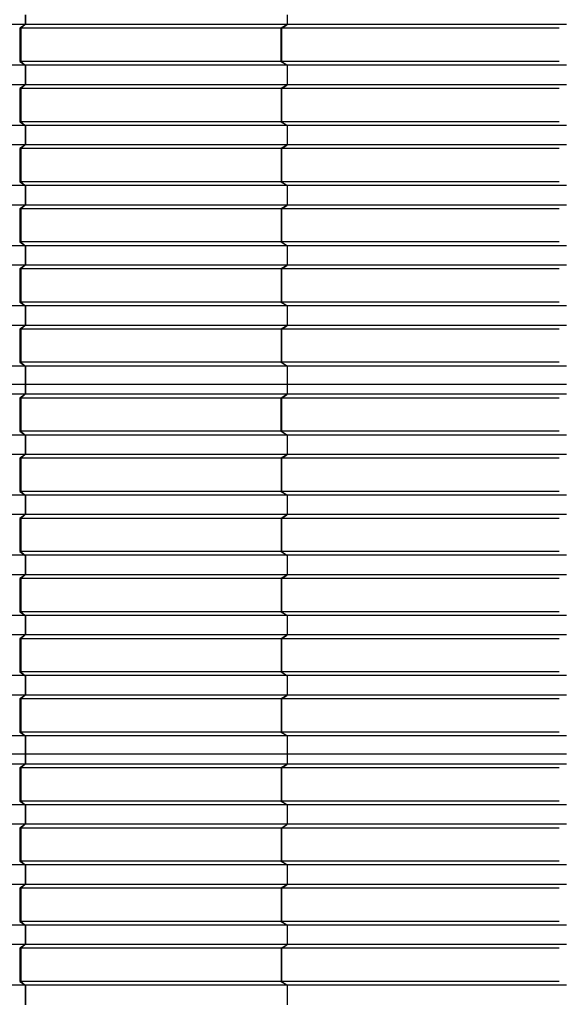
# Model space of a CAD drawing. Units: millimetres. Extents: x 2341 to 2617, y 1228 to 1411.
# Drawn here: x 2358 to 2360, y 1400 to 1403 of the extents above; entities that cross this region are included whole.
import ezdxf

# ---------------------------------------------------------------- set-up
doc = ezdxf.new("R2010")
doc.units = ezdxf.units.MM
doc.layers.add('cam_PENA_6', color=6, linetype='Continuous')

msp = doc.modelspace()

# ---------------------------------------------------------------- linework, layer by layer
at = {"layer": 'cam_PENA_6'}
for p, q in [((2358.06, 1402.9677), (2358.06, 1402.9405)), ((2358.0603, 1402.9677), (2358.0603, 1402.9405)), ((2358.7936, 1402.9677), (2358.7936, 1402.9405)), ((2358.7937, 1402.9677), (2358.7937, 1402.9405)), ((2358.06, 1402.9405), (2357.1389, 1402.9405)), ((2358.0588, 1402.9395), (2358.0444, 1402.9299)), ((2358.0444, 1402.9299), (2358.0444, 1402.837)), ((2358.0444, 1402.9299), (2358.0477, 1402.9299)), ((2358.0588, 1402.9395), (2358.0477, 1402.9299)), ((2358.7767, 1402.9299), (2358.0477, 1402.9299)), ((2358.0477, 1402.9299), (2358.0477, 1402.837)), ((2358.0603, 1402.9405), (2358.0588, 1402.9395)), ((2358.06, 1402.9405), (2358.0588, 1402.9395)), ((2358.7936, 1402.9405), (2358.0603, 1402.9405)), ((2358.7921, 1402.9395), (2358.7767, 1402.9299)), ((2358.7767, 1402.837), (2358.7767, 1402.9299)), ((2358.7777, 1402.9299), (2358.7921, 1402.9395)), ((2358.7777, 1402.9299), (2358.7777, 1402.837)), ((2359.5556, 1402.9299), (2358.7777, 1402.9299)), ((2358.7936, 1402.9405), (2358.7921, 1402.9395)), ((2358.7937, 1402.9405), (2358.7921, 1402.9395)), ((2359.5756, 1402.9405), (2358.7937, 1402.9405)), ((2358.06, 1402.8264), (2357.1389, 1402.8264)), ((2358.0444, 1402.837), (2358.0588, 1402.8274)), ((2358.0444, 1402.837), (2358.0477, 1402.837)), ((2358.7767, 1402.837), (2358.0477, 1402.837)), ((2358.0477, 1402.837), (2358.0588, 1402.8274)), ((2358.0588, 1402.8274), (2358.0603, 1402.8264)), ((2358.0588, 1402.8274), (2358.06, 1402.8264)), ((2358.06, 1402.8264), (2358.06, 1402.7719)), ((2358.0603, 1402.8264), (2358.0603, 1402.7719)), ((2358.7936, 1402.8264), (2358.0603, 1402.8264)), ((2358.7767, 1402.837), (2358.7921, 1402.8274)), ((2358.7777, 1402.837), (2358.7767, 1402.837)), ((2359.5556, 1402.837), (2358.7777, 1402.837)), ((2358.7777, 1402.837), (2358.7921, 1402.8274)), ((2358.7921, 1402.8274), (2358.7936, 1402.8264)), ((2358.7921, 1402.8274), (2358.7937, 1402.8264)), ((2358.7936, 1402.8264), (2358.7936, 1402.7719)), ((2358.7937, 1402.8264), (2358.7937, 1402.7719)), ((2359.5756, 1402.8264), (2358.7937, 1402.8264)), ((2358.06, 1402.7719), (2357.1389, 1402.7719)), ((2358.0588, 1402.771), (2358.0444, 1402.7614)), ((2358.0444, 1402.7614), (2358.0444, 1402.6684)), ((2358.046, 1402.7614), (2358.0444, 1402.7614)), ((2358.0477, 1402.7614), (2358.046, 1402.7614)), ((2358.0588, 1402.771), (2358.0477, 1402.7614)), ((2358.7767, 1402.7614), (2358.0477, 1402.7614)), ((2358.0477, 1402.7614), (2358.0477, 1402.6684)), ((2358.0603, 1402.7719), (2358.0588, 1402.771)), ((2358.06, 1402.7719), (2358.0588, 1402.771)), ((2358.7936, 1402.7719), (2358.0603, 1402.7719)), ((2358.7921, 1402.771), (2358.7767, 1402.7614)), ((2358.7767, 1402.7614), (2358.7767, 1402.6684)), ((2358.7777, 1402.7614), (2358.7921, 1402.771)), ((2358.7777, 1402.7614), (2358.7777, 1402.6684)), ((2359.5556, 1402.7614), (2358.7777, 1402.7614)), ((2358.7936, 1402.7719), (2358.7921, 1402.771)), ((2358.7937, 1402.7719), (2358.7921, 1402.771)), ((2359.5756, 1402.7719), (2358.7937, 1402.7719)), ((2358.06, 1402.6579), (2357.1389, 1402.6579)), ((2358.0444, 1402.6684), (2358.0588, 1402.6588)), ((2358.0444, 1402.6684), (2358.0477, 1402.6684)), ((2358.7767, 1402.6684), (2358.0477, 1402.6684)), ((2358.0477, 1402.6684), (2358.0588, 1402.6588)), ((2358.0588, 1402.6588), (2358.0603, 1402.6579)), ((2358.0588, 1402.6588), (2358.06, 1402.6579)), ((2358.06, 1402.6579), (2358.06, 1402.6034)), ((2358.0603, 1402.6579), (2358.0603, 1402.6034)), ((2358.7936, 1402.6579), (2358.0603, 1402.6579)), ((2358.7767, 1402.6684), (2358.7921, 1402.6588)), ((2358.7777, 1402.6684), (2358.7767, 1402.6684)), ((2359.5556, 1402.6684), (2358.7777, 1402.6684)), ((2358.7777, 1402.6684), (2358.7921, 1402.6588)), ((2358.7921, 1402.6588), (2358.7936, 1402.6579)), ((2358.7921, 1402.6588), (2358.7937, 1402.6579)), ((2358.7936, 1402.6579), (2358.7936, 1402.6034)), ((2358.7937, 1402.6579), (2358.7937, 1402.6034)), ((2359.5756, 1402.6579), (2358.7937, 1402.6579)), ((2358.06, 1402.6034), (2357.1389, 1402.6034)), ((2358.0588, 1402.6024), (2358.0444, 1402.5928)), ((2358.0444, 1402.5928), (2358.0444, 1402.4999)), ((2358.0444, 1402.5928), (2358.0477, 1402.5928)), ((2358.0588, 1402.6024), (2358.0477, 1402.5928)), ((2358.7767, 1402.5928), (2358.0477, 1402.5928)), ((2358.0477, 1402.5928), (2358.0477, 1402.4999)), ((2358.0603, 1402.6034), (2358.0588, 1402.6024)), ((2358.06, 1402.6034), (2358.0588, 1402.6024)), ((2358.7936, 1402.6034), (2358.0603, 1402.6034)), ((2358.7921, 1402.6024), (2358.7767, 1402.5928)), ((2358.7767, 1402.5928), (2358.7767, 1402.4999)), ((2358.7777, 1402.5928), (2358.7921, 1402.6024)), ((2358.7777, 1402.5928), (2358.7777, 1402.4999)), ((2359.5556, 1402.5928), (2358.7777, 1402.5928)), ((2358.7936, 1402.6034), (2358.7921, 1402.6024)), ((2358.7937, 1402.6034), (2358.7921, 1402.6024)), ((2359.5756, 1402.6034), (2358.7937, 1402.6034)), ((2358.06, 1402.4893), (2357.1389, 1402.4893)), ((2358.0444, 1402.4999), (2358.0588, 1402.4903)), ((2358.0444, 1402.4999), (2358.0477, 1402.4999)), ((2358.7767, 1402.4999), (2358.0477, 1402.4999)), ((2358.0477, 1402.4999), (2358.0588, 1402.4903)), ((2358.0588, 1402.4903), (2358.0603, 1402.4893)), ((2358.0588, 1402.4903), (2358.06, 1402.4893)), ((2358.06, 1402.4893), (2358.06, 1402.4348)), ((2358.0603, 1402.4893), (2358.0603, 1402.4348)), ((2358.7936, 1402.4893), (2358.0603, 1402.4893)), ((2358.7767, 1402.4999), (2358.7921, 1402.4903)), ((2358.7777, 1402.4999), (2358.7767, 1402.4999)), ((2359.5556, 1402.4999), (2358.7777, 1402.4999)), ((2358.7777, 1402.4999), (2358.7921, 1402.4903)), ((2358.7921, 1402.4903), (2358.7936, 1402.4893)), ((2358.7921, 1402.4903), (2358.7937, 1402.4893)), ((2358.7936, 1402.4893), (2358.7936, 1402.4348)), ((2358.7937, 1402.4893), (2358.7937, 1402.4348)), ((2359.5756, 1402.4893), (2358.7937, 1402.4893)), ((2358.06, 1402.4348), (2357.1389, 1402.4348)), ((2358.0588, 1402.4339), (2358.0444, 1402.4243)), ((2358.0588, 1402.4339), (2358.0477, 1402.4243)), ((2358.0603, 1402.4348), (2358.0588, 1402.4339)), ((2358.06, 1402.4348), (2358.0588, 1402.4339)), ((2358.7936, 1402.4348), (2358.0603, 1402.4348)), ((2358.7921, 1402.4339), (2358.7767, 1402.4243)), ((2358.7777, 1402.4243), (2358.7921, 1402.4339)), ((2358.7936, 1402.4348), (2358.7921, 1402.4339)), ((2358.7937, 1402.4348), (2358.7921, 1402.4339)), ((2359.5756, 1402.4348), (2358.7937, 1402.4348)), ((2358.0444, 1402.4243), (2358.0444, 1402.3313)), ((2358.0444, 1402.4243), (2358.0477, 1402.4243)), ((2358.7767, 1402.4243), (2358.0477, 1402.4243)), ((2358.0477, 1402.4243), (2358.0477, 1402.3313)), ((2358.7767, 1402.4243), (2358.7767, 1402.3313)), ((2358.7777, 1402.4243), (2358.7777, 1402.3313)), ((2359.5556, 1402.4243), (2358.7777, 1402.4243)), ((2358.06, 1402.3208), (2357.1389, 1402.3208)), ((2358.0444, 1402.3313), (2358.0588, 1402.3217)), ((2358.0444, 1402.3313), (2358.0477, 1402.3313)), ((2358.7767, 1402.3313), (2358.0477, 1402.3313)), ((2358.0477, 1402.3313), (2358.0588, 1402.3217)), ((2358.0588, 1402.3217), (2358.0603, 1402.3208)), ((2358.0588, 1402.3217), (2358.06, 1402.3208)), ((2358.06, 1402.3208), (2358.06, 1402.2663)), ((2358.0603, 1402.3208), (2358.0603, 1402.2663)), ((2358.7936, 1402.3208), (2358.0603, 1402.3208)), ((2358.7767, 1402.3313), (2358.7921, 1402.3217)), ((2358.7777, 1402.3313), (2358.7767, 1402.3313)), ((2359.5556, 1402.3313), (2358.7777, 1402.3313)), ((2358.7777, 1402.3313), (2358.7921, 1402.3217)), ((2358.7921, 1402.3217), (2358.7936, 1402.3208)), ((2358.7921, 1402.3217), (2358.7937, 1402.3208)), ((2358.7936, 1402.3208), (2358.7936, 1402.2663)), ((2358.7937, 1402.3208), (2358.7937, 1402.2663)), ((2359.5756, 1402.3208), (2358.7937, 1402.3208)), ((2358.06, 1402.2663), (2357.1389, 1402.2663)), ((2358.0588, 1402.2653), (2358.0444, 1402.2557)), ((2358.0588, 1402.2653), (2358.0477, 1402.2557)), ((2358.0603, 1402.2663), (2358.0588, 1402.2653)), ((2358.06, 1402.2663), (2358.0588, 1402.2653)), ((2358.7936, 1402.2663), (2358.0603, 1402.2663)), ((2358.7921, 1402.2653), (2358.7767, 1402.2557)), ((2358.7777, 1402.2557), (2358.7921, 1402.2653)), ((2358.7936, 1402.2663), (2358.7921, 1402.2653)), ((2358.7937, 1402.2663), (2358.7921, 1402.2653)), ((2359.5756, 1402.2663), (2358.7937, 1402.2663)), ((2358.0444, 1402.2557), (2358.0444, 1402.1628)), ((2358.0444, 1402.2557), (2358.0477, 1402.2557)), ((2358.7767, 1402.2557), (2358.0477, 1402.2557)), ((2358.0477, 1402.2557), (2358.0477, 1402.1628)), ((2358.7767, 1402.2557), (2358.7767, 1402.1628)), ((2358.7777, 1402.2557), (2358.7777, 1402.1628)), ((2359.5556, 1402.2557), (2358.7777, 1402.2557)), ((2358.06, 1402.1522), (2357.1389, 1402.1522)), ((2358.0444, 1402.1628), (2358.0588, 1402.1532)), ((2358.0444, 1402.1628), (2358.0477, 1402.1628)), ((2358.7767, 1402.1628), (2358.0477, 1402.1628)), ((2358.0477, 1402.1628), (2358.0588, 1402.1532)), ((2358.0588, 1402.1532), (2358.0603, 1402.1522)), ((2358.0588, 1402.1532), (2358.06, 1402.1522)), ((2358.06, 1402.1522), (2358.06, 1402.0977)), ((2358.0603, 1402.1522), (2358.0603, 1402.0977)), ((2358.7936, 1402.1522), (2358.0603, 1402.1522)), ((2358.7767, 1402.1628), (2358.7921, 1402.1532)), ((2358.7777, 1402.1628), (2358.7767, 1402.1628)), ((2359.5556, 1402.1628), (2358.7777, 1402.1628)), ((2358.7777, 1402.1628), (2358.7921, 1402.1532)), ((2358.7921, 1402.1532), (2358.7936, 1402.1522)), ((2358.7921, 1402.1532), (2358.7937, 1402.1522)), ((2358.7936, 1402.1522), (2358.7936, 1402.0977)), ((2358.7937, 1402.1522), (2358.7937, 1402.0977)), ((2359.5756, 1402.1522), (2358.7937, 1402.1522)), ((2358.06, 1402.0977), (2357.1389, 1402.0977)), ((2358.0588, 1402.0968), (2358.0444, 1402.0872)), ((2358.0588, 1402.0968), (2358.0477, 1402.0872)), ((2358.0603, 1402.0977), (2358.0588, 1402.0968)), ((2358.06, 1402.0977), (2358.0588, 1402.0968)), ((2358.7936, 1402.0977), (2358.0603, 1402.0977)), ((2358.7921, 1402.0968), (2358.7767, 1402.0872)), ((2358.7777, 1402.0872), (2358.7921, 1402.0968)), ((2358.7936, 1402.0977), (2358.7921, 1402.0968)), ((2358.7937, 1402.0977), (2358.7921, 1402.0968)), ((2359.5756, 1402.0977), (2358.7937, 1402.0977)), ((2358.0444, 1402.0872), (2358.0444, 1401.9942)), ((2358.0444, 1402.0872), (2358.0477, 1402.0872)), ((2358.7767, 1402.0872), (2358.0477, 1402.0872)), ((2358.0477, 1402.0872), (2358.0477, 1401.9942)), ((2358.7767, 1402.0872), (2358.7767, 1401.9942)), ((2358.7777, 1402.0872), (2358.7777, 1401.9942)), ((2359.5556, 1402.0872), (2358.7777, 1402.0872)), ((2358.0444, 1401.9942), (2358.0588, 1401.9846)), ((2358.0444, 1401.9942), (2358.0477, 1401.9942)), ((2358.7767, 1401.9942), (2358.0477, 1401.9942)), ((2358.0477, 1401.9942), (2358.0588, 1401.9846)), ((2358.7767, 1401.9942), (2358.7921, 1401.9846)), ((2358.7777, 1401.9942), (2358.7767, 1401.9942)), ((2359.5556, 1401.9942), (2358.7777, 1401.9942)), ((2358.7777, 1401.9942), (2358.7921, 1401.9846)), ((2358.06, 1401.9837), (2357.1389, 1401.9837)), ((2358.0588, 1401.9846), (2358.0603, 1401.9837)), ((2358.0588, 1401.9846), (2358.06, 1401.9837)), ((2358.06, 1401.9837), (2358.06, 1401.9318)), ((2358.0603, 1401.9837), (2358.0603, 1401.9318)), ((2358.7936, 1401.9837), (2358.0603, 1401.9837)), ((2358.7921, 1401.9846), (2358.7936, 1401.9837)), ((2358.7921, 1401.9846), (2358.7937, 1401.9837)), ((2358.7936, 1401.9837), (2358.7936, 1401.9318)), ((2358.7937, 1401.9837), (2358.7937, 1401.9318)), ((2359.5756, 1401.9837), (2358.7937, 1401.9837)), ((2358.06, 1401.9318), (2357.1389, 1401.9318)), ((2358.0603, 1401.9318), (2358.06, 1401.9318)), ((2358.06, 1401.9318), (2358.06, 1401.9046)), ((2358.7936, 1401.9318), (2358.0603, 1401.9318)), ((2358.0603, 1401.9318), (2358.0603, 1401.9046)), ((2358.7936, 1401.9318), (2358.7936, 1401.9046)), ((2358.7936, 1401.9318), (2358.7937, 1401.9318)), ((2358.7937, 1401.9318), (2358.7937, 1401.9046)), ((2359.5756, 1401.9318), (2358.7937, 1401.9318)), ((2358.06, 1401.9046), (2357.1389, 1401.9046)), ((2358.0588, 1401.9036), (2358.0444, 1401.8941)), ((2358.0588, 1401.9036), (2358.0477, 1401.8941)), ((2358.06, 1401.9046), (2358.0588, 1401.9036)), ((2358.0603, 1401.9046), (2358.0588, 1401.9036)), ((2358.7936, 1401.9046), (2358.0603, 1401.9046)), ((2358.7921, 1401.9036), (2358.7767, 1401.8941)), ((2358.7777, 1401.8941), (2358.7921, 1401.9036)), ((2358.7936, 1401.9046), (2358.7921, 1401.9036)), ((2358.7937, 1401.9046), (2358.7921, 1401.9036)), ((2359.5756, 1401.9046), (2358.7937, 1401.9046)), ((2358.0444, 1401.8941), (2358.0444, 1401.8011)), ((2358.0477, 1401.8941), (2358.0444, 1401.8941)), ((2358.0477, 1401.8941), (2358.0477, 1401.8011)), ((2358.7767, 1401.8941), (2358.0477, 1401.8941)), ((2358.7767, 1401.8011), (2358.7767, 1401.8941)), ((2358.7777, 1401.8941), (2358.7777, 1401.8011)), ((2359.5556, 1401.8941), (2358.7777, 1401.8941)), ((2358.0444, 1401.8011), (2358.0588, 1401.7915)), ((2358.0477, 1401.8011), (2358.0444, 1401.8011)), ((2358.7767, 1401.8011), (2358.0477, 1401.8011)), ((2358.0477, 1401.8011), (2358.0588, 1401.7915)), ((2358.7767, 1401.8011), (2358.7921, 1401.7915)), ((2358.7777, 1401.8011), (2358.7767, 1401.8011)), ((2359.5556, 1401.8011), (2358.7777, 1401.8011)), ((2358.7777, 1401.8011), (2358.7921, 1401.7915)), ((2358.06, 1401.7906), (2357.1389, 1401.7906)), ((2358.0588, 1401.7915), (2358.06, 1401.7906)), ((2358.0588, 1401.7915), (2358.0603, 1401.7906)), ((2358.06, 1401.7906), (2358.06, 1401.736)), ((2358.0603, 1401.7906), (2358.0603, 1401.736)), ((2358.7936, 1401.7906), (2358.0603, 1401.7906)), ((2358.7921, 1401.7915), (2358.7936, 1401.7906)), ((2358.7921, 1401.7915), (2358.7937, 1401.7906)), ((2358.7936, 1401.7906), (2358.7936, 1401.736)), ((2358.7937, 1401.7906), (2358.7937, 1401.736)), ((2359.5756, 1401.7906), (2358.7937, 1401.7906)), ((2358.06, 1401.736), (2357.1389, 1401.736)), ((2358.0588, 1401.7351), (2358.0444, 1401.7255)), ((2358.0444, 1401.7255), (2358.0444, 1401.6325)), ((2358.046, 1401.7255), (2358.0444, 1401.7255)), ((2358.0477, 1401.7255), (2358.046, 1401.7255)), ((2358.0588, 1401.7351), (2358.0477, 1401.7255)), ((2358.0477, 1401.7255), (2358.0477, 1401.6325)), ((2358.7767, 1401.7255), (2358.0477, 1401.7255)), ((2358.06, 1401.736), (2358.0588, 1401.7351)), ((2358.0603, 1401.736), (2358.0588, 1401.7351)), ((2358.7936, 1401.736), (2358.0603, 1401.736)), ((2358.7921, 1401.7351), (2358.7767, 1401.7255)), ((2358.7767, 1401.7255), (2358.7767, 1401.6325)), ((2358.7777, 1401.7255), (2358.7921, 1401.7351)), ((2358.7777, 1401.7255), (2358.7777, 1401.6325)), ((2359.5556, 1401.7255), (2358.7777, 1401.7255)), ((2358.7936, 1401.736), (2358.7921, 1401.7351)), ((2358.7937, 1401.736), (2358.7921, 1401.7351)), ((2359.5756, 1401.736), (2358.7937, 1401.736)), ((2358.0444, 1401.6325), (2358.0588, 1401.623)), ((2358.0477, 1401.6325), (2358.0444, 1401.6325)), ((2358.7767, 1401.6325), (2358.0477, 1401.6325)), ((2358.0477, 1401.6325), (2358.0588, 1401.623)), ((2358.7767, 1401.6325), (2358.7921, 1401.623)), ((2358.7777, 1401.6325), (2358.7767, 1401.6325)), ((2359.5556, 1401.6325), (2358.7777, 1401.6325)), ((2358.7777, 1401.6325), (2358.7921, 1401.623)), ((2358.06, 1401.622), (2357.1389, 1401.622)), ((2358.0588, 1401.623), (2358.06, 1401.622)), ((2358.0588, 1401.623), (2358.0603, 1401.622)), ((2358.06, 1401.622), (2358.06, 1401.5675)), ((2358.0603, 1401.622), (2358.0603, 1401.5675)), ((2358.7936, 1401.622), (2358.0603, 1401.622)), ((2358.7921, 1401.623), (2358.7936, 1401.622)), ((2358.7921, 1401.623), (2358.7937, 1401.622)), ((2358.7936, 1401.622), (2358.7936, 1401.5675)), ((2358.7937, 1401.622), (2358.7937, 1401.5675)), ((2359.5756, 1401.622), (2358.7937, 1401.622)), ((2358.06, 1401.5675), (2357.1389, 1401.5675)), ((2358.0588, 1401.5665), (2358.0444, 1401.557)), ((2358.0444, 1401.557), (2358.0444, 1401.464)), ((2358.0477, 1401.557), (2358.0444, 1401.557)), ((2358.0588, 1401.5665), (2358.0477, 1401.557)), ((2358.0477, 1401.557), (2358.0477, 1401.464)), ((2358.7767, 1401.557), (2358.0477, 1401.557)), ((2358.06, 1401.5675), (2358.0588, 1401.5665)), ((2358.0603, 1401.5675), (2358.0588, 1401.5665)), ((2358.7936, 1401.5675), (2358.0603, 1401.5675)), ((2358.7921, 1401.5665), (2358.7767, 1401.557)), ((2358.7767, 1401.557), (2358.7767, 1401.464)), ((2358.7777, 1401.557), (2358.7921, 1401.5665)), ((2358.7777, 1401.557), (2358.7777, 1401.464)), ((2359.5556, 1401.557), (2358.7777, 1401.557)), ((2358.7936, 1401.5675), (2358.7921, 1401.5665)), ((2358.7937, 1401.5675), (2358.7921, 1401.5665)), ((2359.5756, 1401.5675), (2358.7937, 1401.5675)), ((2358.0444, 1401.464), (2358.0588, 1401.4544)), ((2358.0477, 1401.464), (2358.0444, 1401.464)), ((2358.7767, 1401.464), (2358.0477, 1401.464)), ((2358.0477, 1401.464), (2358.0588, 1401.4544)), ((2358.7767, 1401.464), (2358.7921, 1401.4544)), ((2358.7777, 1401.464), (2358.7767, 1401.464)), ((2359.5556, 1401.464), (2358.7777, 1401.464)), ((2358.7777, 1401.464), (2358.7921, 1401.4544)), ((2358.06, 1401.4535), (2357.1389, 1401.4535)), ((2358.0588, 1401.4544), (2358.06, 1401.4535)), ((2358.0588, 1401.4544), (2358.0603, 1401.4535)), ((2358.06, 1401.4535), (2358.06, 1401.3989)), ((2358.0603, 1401.4535), (2358.0603, 1401.3989)), ((2358.7936, 1401.4535), (2358.0603, 1401.4535)), ((2358.7921, 1401.4544), (2358.7936, 1401.4535)), ((2358.7921, 1401.4544), (2358.7937, 1401.4535)), ((2358.7936, 1401.4535), (2358.7936, 1401.3989)), ((2358.7937, 1401.4535), (2358.7937, 1401.3989)), ((2359.5756, 1401.4535), (2358.7937, 1401.4535)), ((2358.06, 1401.3989), (2357.1389, 1401.3989)), ((2358.0588, 1401.398), (2358.0444, 1401.3884)), ((2358.0444, 1401.3884), (2358.0444, 1401.2955)), ((2358.0477, 1401.3884), (2358.0444, 1401.3884)), ((2358.0588, 1401.398), (2358.0477, 1401.3884)), ((2358.0477, 1401.3884), (2358.0477, 1401.2955)), ((2358.7767, 1401.3884), (2358.0477, 1401.3884)), ((2358.06, 1401.3989), (2358.0588, 1401.398)), ((2358.0603, 1401.3989), (2358.0588, 1401.398)), ((2358.7936, 1401.3989), (2358.0603, 1401.3989)), ((2358.7921, 1401.398), (2358.7767, 1401.3884)), ((2358.7767, 1401.3884), (2358.7767, 1401.2955)), ((2358.7777, 1401.3884), (2358.7921, 1401.398)), ((2358.7777, 1401.3884), (2358.7777, 1401.2955)), ((2359.5556, 1401.3884), (2358.7777, 1401.3884)), ((2358.7936, 1401.3989), (2358.7921, 1401.398)), ((2358.7937, 1401.3989), (2358.7921, 1401.398)), ((2359.5756, 1401.3989), (2358.7937, 1401.3989)), ((2358.06, 1401.2849), (2357.1389, 1401.2849)), ((2358.0444, 1401.2955), (2358.0588, 1401.2859)), ((2358.0477, 1401.2955), (2358.0444, 1401.2955)), ((2358.7767, 1401.2955), (2358.0477, 1401.2955)), ((2358.0477, 1401.2955), (2358.0588, 1401.2859)), ((2358.0588, 1401.2859), (2358.06, 1401.2849)), ((2358.0588, 1401.2859), (2358.0603, 1401.2849)), ((2358.06, 1401.2849), (2358.06, 1401.2304)), ((2358.0603, 1401.2849), (2358.0603, 1401.2304)), ((2358.7936, 1401.2849), (2358.0603, 1401.2849)), ((2358.7767, 1401.2955), (2358.7921, 1401.2859)), ((2358.7777, 1401.2955), (2358.7767, 1401.2955)), ((2359.5556, 1401.2955), (2358.7777, 1401.2955)), ((2358.7777, 1401.2955), (2358.7921, 1401.2859)), ((2358.7921, 1401.2859), (2358.7936, 1401.2849)), ((2358.7921, 1401.2859), (2358.7937, 1401.2849)), ((2358.7936, 1401.2849), (2358.7936, 1401.2304)), ((2358.7937, 1401.2849), (2358.7937, 1401.2304)), ((2359.5756, 1401.2849), (2358.7937, 1401.2849)), ((2358.06, 1401.2304), (2357.1389, 1401.2304)), ((2358.0588, 1401.2294), (2358.0444, 1401.2199)), ((2358.0444, 1401.2199), (2358.0444, 1401.1269)), ((2358.0477, 1401.2199), (2358.0444, 1401.2199)), ((2358.0588, 1401.2294), (2358.0477, 1401.2199)), ((2358.0477, 1401.2199), (2358.0477, 1401.1269)), ((2358.7767, 1401.2199), (2358.0477, 1401.2199)), ((2358.06, 1401.2304), (2358.0588, 1401.2294)), ((2358.0603, 1401.2304), (2358.0588, 1401.2294)), ((2358.7936, 1401.2304), (2358.0603, 1401.2304)), ((2358.7921, 1401.2294), (2358.7767, 1401.2199)), ((2358.7767, 1401.2199), (2358.7767, 1401.1269)), ((2358.7777, 1401.2199), (2358.7921, 1401.2294)), ((2358.7777, 1401.2199), (2358.7777, 1401.1269)), ((2359.5556, 1401.2199), (2358.7777, 1401.2199)), ((2358.7936, 1401.2304), (2358.7921, 1401.2294)), ((2358.7937, 1401.2304), (2358.7921, 1401.2294)), ((2359.5756, 1401.2304), (2358.7937, 1401.2304)), ((2358.06, 1401.1164), (2357.1389, 1401.1164)), ((2358.0444, 1401.1269), (2358.0588, 1401.1173)), ((2358.0477, 1401.1269), (2358.0444, 1401.1269)), ((2358.7767, 1401.1269), (2358.0477, 1401.1269)), ((2358.0477, 1401.1269), (2358.0588, 1401.1173)), ((2358.0588, 1401.1173), (2358.06, 1401.1164)), ((2358.0588, 1401.1173), (2358.0603, 1401.1164)), ((2358.06, 1401.1164), (2358.06, 1401.0618)), ((2358.0603, 1401.1164), (2358.0603, 1401.0618)), ((2358.7936, 1401.1164), (2358.0603, 1401.1164)), ((2358.7767, 1401.1269), (2358.7921, 1401.1173)), ((2358.7777, 1401.1269), (2358.7767, 1401.1269)), ((2359.5556, 1401.1269), (2358.7777, 1401.1269)), ((2358.7777, 1401.1269), (2358.7921, 1401.1173)), ((2358.7921, 1401.1173), (2358.7936, 1401.1164)), ((2358.7921, 1401.1173), (2358.7937, 1401.1164)), ((2358.7936, 1401.1164), (2358.7936, 1401.0618)), ((2358.7937, 1401.1164), (2358.7937, 1401.0618)), ((2359.5756, 1401.1164), (2358.7937, 1401.1164)), ((2358.06, 1401.0618), (2357.1389, 1401.0618)), ((2358.0588, 1401.0609), (2358.0444, 1401.0513)), ((2358.0444, 1401.0513), (2358.0444, 1400.9584)), ((2358.0477, 1401.0513), (2358.0444, 1401.0513)), ((2358.0588, 1401.0609), (2358.0477, 1401.0513)), ((2358.0477, 1401.0513), (2358.0477, 1400.9584)), ((2358.7767, 1401.0513), (2358.0477, 1401.0513)), ((2358.06, 1401.0618), (2358.0588, 1401.0609)), ((2358.0603, 1401.0618), (2358.0588, 1401.0609)), ((2358.7936, 1401.0618), (2358.0603, 1401.0618)), ((2358.7921, 1401.0609), (2358.7767, 1401.0513)), ((2358.7767, 1401.0513), (2358.7767, 1400.9584)), ((2358.7777, 1401.0513), (2358.7921, 1401.0609)), ((2358.7777, 1401.0513), (2358.7777, 1400.9584)), ((2359.5556, 1401.0513), (2358.7777, 1401.0513)), ((2358.7936, 1401.0618), (2358.7921, 1401.0609)), ((2358.7937, 1401.0618), (2358.7921, 1401.0609)), ((2359.5756, 1401.0618), (2358.7937, 1401.0618)), ((2358.06, 1400.9478), (2357.1389, 1400.9478)), ((2358.0444, 1400.9584), (2358.0588, 1400.9488)), ((2358.0477, 1400.9584), (2358.0444, 1400.9584)), ((2358.7767, 1400.9584), (2358.0477, 1400.9584)), ((2358.0477, 1400.9584), (2358.0588, 1400.9488)), ((2358.0588, 1400.9488), (2358.06, 1400.9478)), ((2358.0588, 1400.9488), (2358.0603, 1400.9478)), ((2358.06, 1400.9478), (2358.06, 1400.896)), ((2358.0603, 1400.9478), (2358.0603, 1400.896)), ((2358.7936, 1400.9478), (2358.0603, 1400.9478)), ((2358.7767, 1400.9584), (2358.7921, 1400.9488)), ((2358.7777, 1400.9584), (2358.7767, 1400.9584)), ((2359.5556, 1400.9584), (2358.7777, 1400.9584)), ((2358.7777, 1400.9584), (2358.7921, 1400.9488)), ((2358.7921, 1400.9488), (2358.7936, 1400.9478)), ((2358.7921, 1400.9488), (2358.7937, 1400.9478)), ((2358.7936, 1400.9478), (2358.7936, 1400.896)), ((2358.7937, 1400.9478), (2358.7937, 1400.896)), ((2359.5756, 1400.9478), (2358.7937, 1400.9478)), ((2358.06, 1400.896), (2357.1389, 1400.896)), ((2358.0603, 1400.896), (2358.06, 1400.896)), ((2358.06, 1400.896), (2358.06, 1400.8687)), ((2358.7936, 1400.896), (2358.0603, 1400.896)), ((2358.0603, 1400.896), (2358.0603, 1400.8687)), ((2358.7936, 1400.896), (2358.7937, 1400.896)), ((2358.7936, 1400.896), (2358.7936, 1400.8687)), ((2358.7937, 1400.896), (2358.7937, 1400.8687)), ((2359.5756, 1400.896), (2358.7937, 1400.896)), ((2358.06, 1400.8687), (2357.1389, 1400.8687)), ((2358.0588, 1400.8678), (2358.0444, 1400.8582)), ((2358.0444, 1400.8582), (2358.0444, 1400.7652)), ((2358.0477, 1400.8582), (2358.0444, 1400.8582)), ((2358.0588, 1400.8678), (2358.0477, 1400.8582)), ((2358.0477, 1400.8582), (2358.0477, 1400.7652)), ((2358.7767, 1400.8582), (2358.0477, 1400.8582)), ((2358.06, 1400.8687), (2358.0588, 1400.8678)), ((2358.0603, 1400.8687), (2358.0588, 1400.8678)), ((2358.7936, 1400.8687), (2358.0603, 1400.8687)), ((2358.7921, 1400.8678), (2358.7767, 1400.8582)), ((2358.7767, 1400.8582), (2358.7767, 1400.7652)), ((2358.7777, 1400.8582), (2358.7921, 1400.8678)), ((2359.5556, 1400.8582), (2358.7777, 1400.8582)), ((2358.7777, 1400.8582), (2358.7777, 1400.7652)), ((2358.7937, 1400.8687), (2358.7921, 1400.8678)), ((2358.7936, 1400.8687), (2358.7921, 1400.8678)), ((2359.5756, 1400.8687), (2358.7937, 1400.8687)), ((2358.06, 1400.7547), (2357.1389, 1400.7547)), ((2358.0444, 1400.7652), (2358.0588, 1400.7557)), ((2358.0477, 1400.7652), (2358.0444, 1400.7652)), ((2358.7767, 1400.7652), (2358.0477, 1400.7652)), ((2358.0477, 1400.7652), (2358.0588, 1400.7557)), ((2358.0588, 1400.7557), (2358.06, 1400.7547)), ((2358.0588, 1400.7557), (2358.0603, 1400.7547)), ((2358.06, 1400.7547), (2358.06, 1400.7002)), ((2358.0603, 1400.7547), (2358.0603, 1400.7002)), ((2358.7936, 1400.7547), (2358.0603, 1400.7547)), ((2358.7767, 1400.7652), (2358.7921, 1400.7557)), ((2358.7767, 1400.7652), (2358.7777, 1400.7652)), ((2359.5556, 1400.7652), (2358.7777, 1400.7652)), ((2358.7777, 1400.7652), (2358.7921, 1400.7557)), ((2358.7921, 1400.7557), (2358.7937, 1400.7547)), ((2358.7921, 1400.7557), (2358.7936, 1400.7547)), ((2358.7936, 1400.7547), (2358.7936, 1400.7002)), ((2358.7937, 1400.7547), (2358.7937, 1400.7002)), ((2359.5756, 1400.7547), (2358.7937, 1400.7547)), ((2358.06, 1400.7002), (2357.1389, 1400.7002)), ((2358.0588, 1400.6992), (2358.0444, 1400.6896)), ((2358.0444, 1400.6896), (2358.0444, 1400.5967)), ((2358.046, 1400.6896), (2358.0444, 1400.6896)), ((2358.0477, 1400.6896), (2358.046, 1400.6896)), ((2358.0588, 1400.6992), (2358.0477, 1400.6896)), ((2358.0477, 1400.6896), (2358.0477, 1400.5967)), ((2358.7767, 1400.6896), (2358.0477, 1400.6896)), ((2358.06, 1400.7002), (2358.0588, 1400.6992)), ((2358.0603, 1400.7002), (2358.0588, 1400.6992)), ((2358.7936, 1400.7002), (2358.0603, 1400.7002)), ((2358.7767, 1400.6896), (2358.7921, 1400.6992)), ((2358.7767, 1400.6896), (2358.7767, 1400.5967)), ((2358.7777, 1400.6896), (2358.7921, 1400.6992)), ((2359.5556, 1400.6896), (2358.7777, 1400.6896)), ((2358.7777, 1400.6896), (2358.7777, 1400.5967)), ((2358.7937, 1400.7002), (2358.7921, 1400.6992)), ((2358.7936, 1400.7002), (2358.7921, 1400.6992)), ((2359.5756, 1400.7002), (2358.7937, 1400.7002)), ((2358.06, 1400.5861), (2357.1389, 1400.5861)), ((2358.046, 1400.5967), (2358.0444, 1400.5967)), ((2358.0444, 1400.5967), (2358.0588, 1400.5871)), ((2358.0477, 1400.5967), (2358.046, 1400.5967)), ((2358.7767, 1400.5967), (2358.0477, 1400.5967)), ((2358.0477, 1400.5967), (2358.0588, 1400.5871)), ((2358.0588, 1400.5871), (2358.06, 1400.5861)), ((2358.0588, 1400.5871), (2358.0603, 1400.5861)), ((2358.06, 1400.5861), (2358.06, 1400.5316)), ((2358.0603, 1400.5861), (2358.0603, 1400.5316)), ((2358.7936, 1400.5861), (2358.0603, 1400.5861)), ((2358.7767, 1400.5967), (2358.7921, 1400.5871)), ((2358.7767, 1400.5967), (2358.7777, 1400.5967)), ((2359.5556, 1400.5967), (2358.7777, 1400.5967)), ((2358.7777, 1400.5967), (2358.7921, 1400.5871)), ((2358.7921, 1400.5871), (2358.7937, 1400.5861)), ((2358.7921, 1400.5871), (2358.7936, 1400.5861)), ((2358.7936, 1400.5861), (2358.7936, 1400.5316)), ((2358.7937, 1400.5861), (2358.7937, 1400.5316)), ((2359.5756, 1400.5861), (2358.7937, 1400.5861)), ((2358.06, 1400.5316), (2357.1389, 1400.5316)), ((2358.0588, 1400.5307), (2358.0444, 1400.5211)), ((2358.0588, 1400.5307), (2358.0477, 1400.5211)), ((2358.06, 1400.5316), (2358.0588, 1400.5307)), ((2358.0603, 1400.5316), (2358.0588, 1400.5307)), ((2358.7936, 1400.5316), (2358.0603, 1400.5316)), ((2358.7921, 1400.5307), (2358.7767, 1400.5211)), ((2358.7777, 1400.5211), (2358.7921, 1400.5307)), ((2358.7937, 1400.5316), (2358.7921, 1400.5307)), ((2358.7936, 1400.5316), (2358.7921, 1400.5307)), ((2359.5756, 1400.5316), (2358.7937, 1400.5316)), ((2358.0444, 1400.5211), (2358.0444, 1400.4281)), ((2358.046, 1400.5211), (2358.0444, 1400.5211)), ((2358.0477, 1400.5211), (2358.046, 1400.5211)), ((2358.0477, 1400.5211), (2358.0477, 1400.4281)), ((2358.7767, 1400.5211), (2358.0477, 1400.5211)), ((2358.7767, 1400.5211), (2358.7767, 1400.4281)), ((2359.5556, 1400.5211), (2358.7777, 1400.5211)), ((2358.7777, 1400.5211), (2358.7777, 1400.4281)), ((2358.06, 1400.4176), (2357.1389, 1400.4176)), ((2358.046, 1400.4281), (2358.0444, 1400.4281)), ((2358.0444, 1400.4281), (2358.0588, 1400.4186)), ((2358.0477, 1400.4281), (2358.046, 1400.4281)), ((2358.7767, 1400.4281), (2358.0477, 1400.4281)), ((2358.0477, 1400.4281), (2358.0588, 1400.4186)), ((2358.0588, 1400.4186), (2358.06, 1400.4176)), ((2358.0588, 1400.4186), (2358.0603, 1400.4176)), ((2358.06, 1400.4176), (2358.06, 1400.3631)), ((2358.0603, 1400.4176), (2358.0603, 1400.3631)), ((2358.7936, 1400.4176), (2358.0603, 1400.4176)), ((2358.7767, 1400.4281), (2358.7921, 1400.4186)), ((2358.7767, 1400.4281), (2358.7777, 1400.4281)), ((2359.5556, 1400.4281), (2358.7777, 1400.4281)), ((2358.7777, 1400.4281), (2358.7921, 1400.4186)), ((2358.7921, 1400.4186), (2358.7937, 1400.4176)), ((2358.7921, 1400.4186), (2358.7936, 1400.4176)), ((2358.7936, 1400.4176), (2358.7936, 1400.3631)), ((2358.7937, 1400.4176), (2358.7937, 1400.3631)), ((2359.5756, 1400.4176), (2358.7937, 1400.4176)), ((2358.06, 1400.3631), (2357.1389, 1400.3631)), ((2358.0588, 1400.3621), (2358.0444, 1400.3525)), ((2358.0588, 1400.3621), (2358.0477, 1400.3525)), ((2358.06, 1400.3631), (2358.0588, 1400.3621)), ((2358.0603, 1400.3631), (2358.0588, 1400.3621)), ((2358.7936, 1400.3631), (2358.0603, 1400.3631)), ((2358.7767, 1400.3525), (2358.7921, 1400.3621)), ((2358.7777, 1400.3525), (2358.7921, 1400.3621)), ((2358.7937, 1400.3631), (2358.7921, 1400.3621)), ((2358.7936, 1400.3631), (2358.7921, 1400.3621)), ((2359.5756, 1400.3631), (2358.7937, 1400.3631)), ((2358.0444, 1400.3525), (2358.0444, 1400.2596)), ((2358.046, 1400.3525), (2358.0444, 1400.3525)), ((2358.0477, 1400.3525), (2358.046, 1400.3525)), ((2358.0477, 1400.3525), (2358.0477, 1400.2596)), ((2358.7767, 1400.3525), (2358.0477, 1400.3525)), ((2358.7767, 1400.3525), (2358.7767, 1400.2596)), ((2359.5556, 1400.3525), (2358.7777, 1400.3525)), ((2358.7777, 1400.3525), (2358.7777, 1400.2596)), ((2358.06, 1400.2491), (2357.1389, 1400.2491)), ((2358.0444, 1400.2596), (2358.0588, 1400.25)), ((2358.0477, 1400.2596), (2358.0444, 1400.2596)), ((2358.7767, 1400.2596), (2358.0477, 1400.2596)), ((2358.0477, 1400.2596), (2358.0588, 1400.25)), ((2358.0588, 1400.25), (2358.06, 1400.2491)), ((2358.0588, 1400.25), (2358.0603, 1400.2491)), ((2358.06, 1400.2491), (2358.06, 1400.1945)), ((2358.0603, 1400.2491), (2358.0603, 1400.1945)), ((2358.7936, 1400.2491), (2358.0603, 1400.2491)), ((2358.7767, 1400.2596), (2358.7921, 1400.25)), ((2358.7767, 1400.2596), (2358.7777, 1400.2596)), ((2359.5556, 1400.2596), (2358.7777, 1400.2596)), ((2358.7777, 1400.2596), (2358.7921, 1400.25)), ((2358.7921, 1400.25), (2358.7937, 1400.2491)), ((2358.7921, 1400.25), (2358.7936, 1400.2491)), ((2358.7936, 1400.2491), (2358.7936, 1400.1945)), ((2358.7937, 1400.2491), (2358.7937, 1400.1945)), ((2359.5756, 1400.2491), (2358.7937, 1400.2491))]:
    msp.add_line(p, q, dxfattribs=at)

doc.saveas('drawing.dxf')
